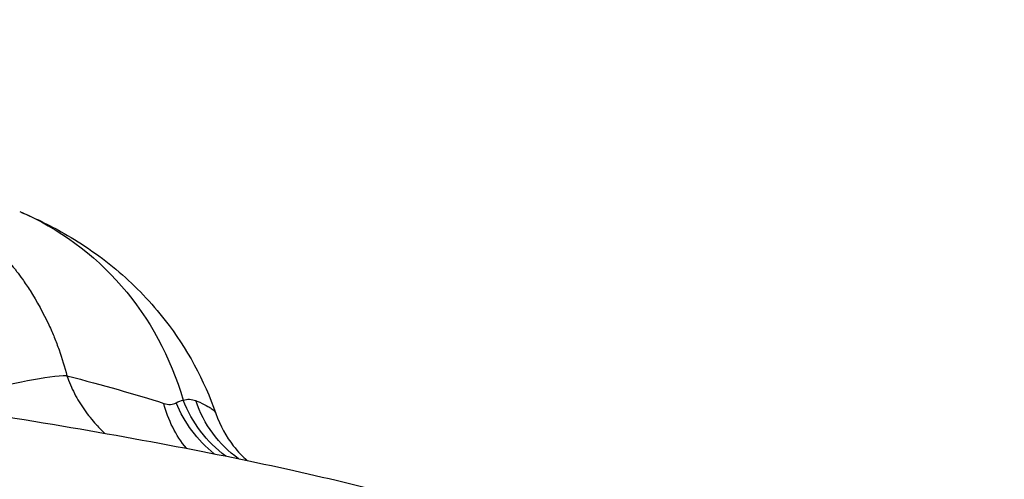
# Model space of a CAD drawing. Extents: x -29 to 25171, y -35653 to 17807.
# Drawn here: x 6859 to 7012, y 4157 to 4229 of the extents above; entities that cross this region are included whole.
import ezdxf

# ---------------------------------------------------------------- set-up
doc = ezdxf.new("R2010")
doc.units = 0
doc.header["$MEASUREMENT"] = 0
doc.header["$PDMODE"] = 1
doc.layers.get('0').update_dxf_attribs({"linetype": 'CONTINUOUS'})
doc.layers.get('DefPoints').update_dxf_attribs({"linetype": 'CONTINUOUS'})
doc.layers.add('FRAM3', color=1, linetype='CONTINUOUS', lineweight=50)
doc.layers.add('寸法線', color=3, linetype='CONTINUOUS', lineweight=18)
doc.layers.add('外形線', color=7, linetype='CONTINUOUS')
doc.styles.get("Standard").update_dxf_attribs({"font": 'TXT.SHX', "bigfont": 'bigfont.shx'})
doc.dimstyles.new('60ベース', dxfattribs={"dimscale": 60, "dimtxt": 3, "dimasz": 3, "dimexe": 0, "dimexo": 1, "dimgap": 1, "dimtad": 3, "dimdec": 1, "dimdsep": 46, "dimtxsty": 'STANDARD', "dimblk": 'DOTSMALL', "dimcen": 0, "dimclrd": 256, "dimclre": 256, "dimclrt": 7, "dimadec": 3, "dimazin": 2, "dimtfac": 1, "dimtdec": 1, "dimtix": 1, "dimtmove": 2, "dimatfit": 2, "dimldrblk": 'OPEN', "dimfxl": 1, "dimtolj": 1, "dimlwd": -1, "dimlwe": -1, "dimarcsym": 0})

# ---------------------------------------------------------------- blocks, each defined once
blk = doc.blocks.new('_DotSmall')
at = {"layer": 'FRAM3', "color": 0, "const_width": 0.5}
blk.add_lwpolyline([(-0.0625, 0, 1), (0.0625, 0, 1)], format="xyb", close=True, dxfattribs=at)
blk = doc.blocks.new('*D17')
at = {"layer": 'DefPoints', "color": 0}
for p in [(7011.84, 4781.67), (2092.12, 2639.09), (2829.65, 2639.09)]:
    blk.add_point(p, dxfattribs=at)
at = {"layer": '寸法線'}
for p, q in [((6951.84, 4781.67), (2092.12, 4781.67)), ((2092.12, 4781.67), (2092.12, 2639.09)), ((2769.65, 2639.09), (2092.12, 2639.09))]:
    blk.add_line(p, q, dxfattribs=at)
at = {"layer": '寸法線', "xscale": 180, "yscale": 180, "zscale": 180}
for p, rotation in [((2092.12, 4781.67), 90), ((2092.12, 2639.09), 270)]:
    blk.add_blockref('_DotSmall', p, dxfattribs=dict(at, rotation=rotation))
at = {"layer": '寸法線', "color": 7, "insert": (1942.12, 3710.38), "char_height": 180, "attachment_point": 5, "rotation": 90}
blk.add_mtext('\\A1;2143', dxfattribs=at)
blk = doc.blocks.new('_OPEN')
at = {"color": 0, "linetype": 'ByBlock'}
for p, q in [((-1, 0.16667), (0, 0)), ((0, 0), (-1, -0.16667)), ((0, 0), (-1, 0))]:
    blk.add_line(p, q, dxfattribs=at)

msp = doc.modelspace()

# ---------------------------------------------------------------- linework, layer by layer
at = {"layer": '外形線', "extrusion": (1e-16, 0, -1)}
for centre, major_axis, ratio, start_param, end_param in [((6838.621, 4152.097), (19.963, 46.713), 0.9213101, 0.0000003, 0.8431747), ((6898.017, 4174.786), (5.372, 18.277), 0.9198837, 3.7019861, 4.1342651), ((6900.005, 4175.18), (-13.271, 13.667), 0.9428995, 4.5894733, 5.1146943), ((6901.068, 4175.931), (-7.995, 17.291), 0.9567272, 4.1941195, 4.7779544), ((6903.366, 4176.01), (6.937, 17.742), 0.9581395, 3.3776434, 3.9952356)]:
    msp.add_ellipse(centre, major_axis=major_axis, ratio=ratio, start_param=start_param, end_param=end_param, dxfattribs=at)
at = {"layer": '外形線'}
msp.add_ellipse((6852.437, 4168.504), major_axis=(15.294, 4.256), ratio=0.1336927, start_param=0.4524521, end_param=1.6087231, dxfattribs=at)
for points, knots in [([(6827.266, 4209.474), (6827.99, 4209.257), (6828.772, 4209.004), (6829.607, 4208.715), (6830.149, 4208.528), (6830.712, 4208.326), (6831.297, 4208.109), (6831.614, 4207.991), (6831.938, 4207.869), (6832.267, 4207.742), (6832.723, 4207.566), (6833.192, 4207.38), (6833.669, 4207.186), (6834.088, 4207.016), (6834.513, 4206.839), (6834.943, 4206.656), (6835.031, 4206.618), (6835.119, 4206.581), (6835.207, 4206.543), (6835.559, 4206.391), (6835.915, 4206.235), (6836.272, 4206.075), (6836.428, 4206.005), (6836.584, 4205.934), (6836.74, 4205.863), (6837.254, 4205.629), (6837.77, 4205.387), (6838.287, 4205.137), (6839.494, 4204.553), (6840.708, 4203.924), (6841.922, 4203.244), (6842.79, 4202.759), (6843.657, 4202.247), (6844.522, 4201.706), (6844.649, 4201.627), (6844.776, 4201.547), (6844.902, 4201.466), (6845.809, 4200.89), (6846.71, 4200.282), (6847.586, 4199.652), (6847.703, 4199.568), (6847.821, 4199.483), (6847.938, 4199.397), (6848.812, 4198.759), (6849.664, 4198.096), (6850.493, 4197.408), (6851.631, 4196.465), (6852.726, 4195.474), (6853.775, 4194.434), (6854.46, 4193.755), (6855.124, 4193.055), (6855.769, 4192.333), (6856.014, 4192.059), (6856.257, 4191.781), (6856.496, 4191.499), (6856.655, 4191.312), (6856.813, 4191.124), (6856.969, 4190.935), (6857.245, 4190.599), (6857.517, 4190.26), (6857.783, 4189.918), (6857.892, 4189.778), (6858, 4189.638), (6858.107, 4189.497), (6858.411, 4189.096), (6858.709, 4188.69), (6858.999, 4188.281), (6859.41, 4187.7), (6859.807, 4187.111), (6860.189, 4186.514), (6861.288, 4184.798), (6862.266, 4183.015), (6863.126, 4181.159), (6863.286, 4180.813), (6863.442, 4180.464), (6863.594, 4180.113), (6863.721, 4179.822), (6863.844, 4179.528), (6863.964, 4179.234), (6864.229, 4178.584), (6864.479, 4177.929), (6864.713, 4177.269), (6865.185, 4175.942), (6865.594, 4174.595), (6865.943, 4173.226)], [0, 0, 0, 0, 0.003662908, 0.003662908, 0.003662908, 0.006037584, 0.006037584, 0.006037584, 0.007325816, 0.007325816, 0.007325816, 0.009109372, 0.009109372, 0.009109372, 0.010670375, 0.010670375, 0.010670375, 0.010988724, 0.010988724, 0.010988724, 0.012263042, 0.012263042, 0.012263042, 0.012820178, 0.012820178, 0.012820178, 0.014651632, 0.014651632, 0.014651632, 0.018923787, 0.018923787, 0.018923787, 0.021977448, 0.021977448, 0.021977448, 0.022426125, 0.022426125, 0.022426125, 0.025640356, 0.025640356, 0.025640356, 0.026072663, 0.026072663, 0.026072663, 0.029303263, 0.029303263, 0.029303263, 0.033737017, 0.033737017, 0.033737017, 0.036629079, 0.036629079, 0.036629079, 0.037729484, 0.037729484, 0.037729484, 0.038460533, 0.038460533, 0.038460533, 0.039759754, 0.039759754, 0.039759754, 0.040291987, 0.040291987, 0.040291987, 0.04180609, 0.04180609, 0.04180609, 0.043954895, 0.043954895, 0.043954895, 0.050128937, 0.050128937, 0.050128937, 0.051280711, 0.051280711, 0.051280711, 0.052237756, 0.052237756, 0.052237756, 0.054354431, 0.054354431, 0.054354431, 0.058606527, 0.058606527, 0.058606527, 0.058606527]), ([(6858.585, 4198.81), (6860.724, 4197.895), (6863.048, 4196.805), (6868.347, 4193.784), (6871.344, 4191.733), (6876.673, 4187.147), (6879.097, 4184.611), (6884.593, 4177.529), (6887.302, 4172.562), (6889.12, 4167.356)], [0, 0, 0, 0, 0.9703666, 0.9703666, 2.0804366, 2.0804366, 3.131416, 3.131416, 4.7893307, 4.7893307, 4.7893307, 4.7893307]), ([(6865.943, 4173.226), (6866.099, 4172.755), (6866.274, 4172.291), (6866.468, 4171.835), (6866.47, 4171.828), (6866.473, 4171.822), (6866.476, 4171.815), (6866.668, 4171.363), (6866.879, 4170.917), (6867.104, 4170.483), (6867.109, 4170.472), (6867.115, 4170.462), (6867.12, 4170.452), (6867.574, 4169.578), (6868.086, 4168.743), (6868.647, 4167.944), (6868.657, 4167.93), (6868.666, 4167.915), (6868.676, 4167.901), (6868.95, 4167.513), (6869.236, 4167.133), (6869.532, 4166.761), (6869.546, 4166.744), (6869.559, 4166.727), (6869.573, 4166.71), (6869.866, 4166.345), (6870.171, 4165.986), (6870.481, 4165.641), (6870.5, 4165.62), (6870.519, 4165.599), (6870.538, 4165.578), (6870.951, 4165.122), (6871.375, 4164.688), (6871.807, 4164.277)], [0, 0, 0, 0, 0.001487198, 0.001487198, 0.001487198, 0.001509055, 0.001509055, 0.001509055, 0.002983094, 0.002983094, 0.002983094, 0.00301811, 0.00301811, 0.00301811, 0.0059836, 0.0059836, 0.0059836, 0.00603622, 0.00603622, 0.00603622, 0.007479686, 0.007479686, 0.007479686, 0.007545275, 0.007545275, 0.007545275, 0.008967716, 0.008967716, 0.008967716, 0.00905433, 0.00905433, 0.00905433, 0.010940252, 0.010940252, 0.010940252, 0.010940252]), ([(6815.781, 4172.746), (6825.029, 4171.534), (6833.915, 4170.294), (6850.873, 4167.77), (6858.944, 4166.486), (6874.196, 4163.884), (6881.376, 4162.567), (6894.787, 4159.907), (6901.017, 4158.564), (6912.496, 4155.851), (6917.743, 4154.482), (6922.51, 4153.088)], [5.36880243, 5.36880243, 5.36880243, 5.36880243, 5.47348417, 5.47348417, 5.5781659, 5.5781659, 5.68284764, 5.68284764, 5.78752938, 5.78752938, 5.89221111, 5.89221111, 5.89221111, 5.89221111]), ([(6881.001, 4168.938), (6881.378, 4168.817), (6881.73, 4168.763), (6882.382, 4168.788), (6882.682, 4168.866), (6882.951, 4169.017)], [0, 0, 0, 0, 0.0029515026, 0.0029515026, 0.0059030052, 0.0059030052, 0.0059030052, 0.0059030052]), ([(6885.995, 4169.359), (6886.213, 4169.271), (6886.419, 4169.184), (6886.614, 4169.099), (6887.114, 4168.88), (6887.54, 4168.669), (6887.892, 4168.467), (6888.081, 4168.358), (6888.248, 4168.252), (6888.394, 4168.148), (6888.5, 4168.073), (6888.595, 4167.999), (6888.679, 4167.927), (6888.763, 4167.854), (6888.836, 4167.783), (6888.897, 4167.713), (6888.91, 4167.698), (6888.922, 4167.684), (6888.934, 4167.67), (6889.023, 4167.562), (6889.085, 4167.458), (6889.12, 4167.356)], [0, 0, 0, 0, 0.002410111, 0.002410111, 0.002410111, 0.008604441, 0.008604441, 0.008604441, 0.011922652, 0.011922652, 0.011922652, 0.014322466, 0.014322466, 0.014322466, 0.016716968, 0.016716968, 0.016716968, 0.017208883, 0.017208883, 0.017208883, 0.020916277, 0.020916277, 0.020916277, 0.020916277]), ([(6889.12, 4167.356), (6889.787, 4165.447), (6890.78, 4163.702), (6892.554, 4161.402), (6893.31, 4160.63), (6893.976, 4160.039)], [0, 0, 0, 0, 0.6939745, 0.6939745, 1.1737327, 1.1737327, 1.1737327, 1.1737327])]:
    msp.add_open_spline(points, degree=3, knots=knots, dxfattribs=at)
for points in [[(6865.943, 4173.226), (6871.569, 4171.778), (6876.59, 4170.348), (6881.001, 4168.938)], [(6879.597, 4169.381), (6879.597, 4169.381), (6879.597, 4169.381), (6879.597, 4169.381)], [(6882.951, 4169.017), (6883.303, 4169.213), (6883.664, 4169.351), (6884.037, 4169.431)], [(6884.037, 4169.431), (6884.701, 4169.644), (6885.352, 4169.618), (6885.995, 4169.359)], [(6889.12, 4167.356), (6889.12, 4167.356), (6889.12, 4167.356), (6889.12, 4167.356)]]:
    msp.add_open_spline(points, degree=3, dxfattribs=at)

# ---------------------------------------------------------------- dimensions: what is measured, and where the dimension line sits
at = {"layer": '寸法線'}
dim = msp.add_linear_dim(base=(2092.125, 2639.09), p1=(7011.838, 4781.67), p2=(2829.651, 2639.09), angle=90, dimstyle='60ベース', override={"dimdec": 0}, dxfattribs=at)
dim.commit()
dim.dimension.update_dxf_attribs({"geometry": '*D17', "text_midpoint": (1942.125, 3710.38)})

doc.saveas('drawing.dxf')
